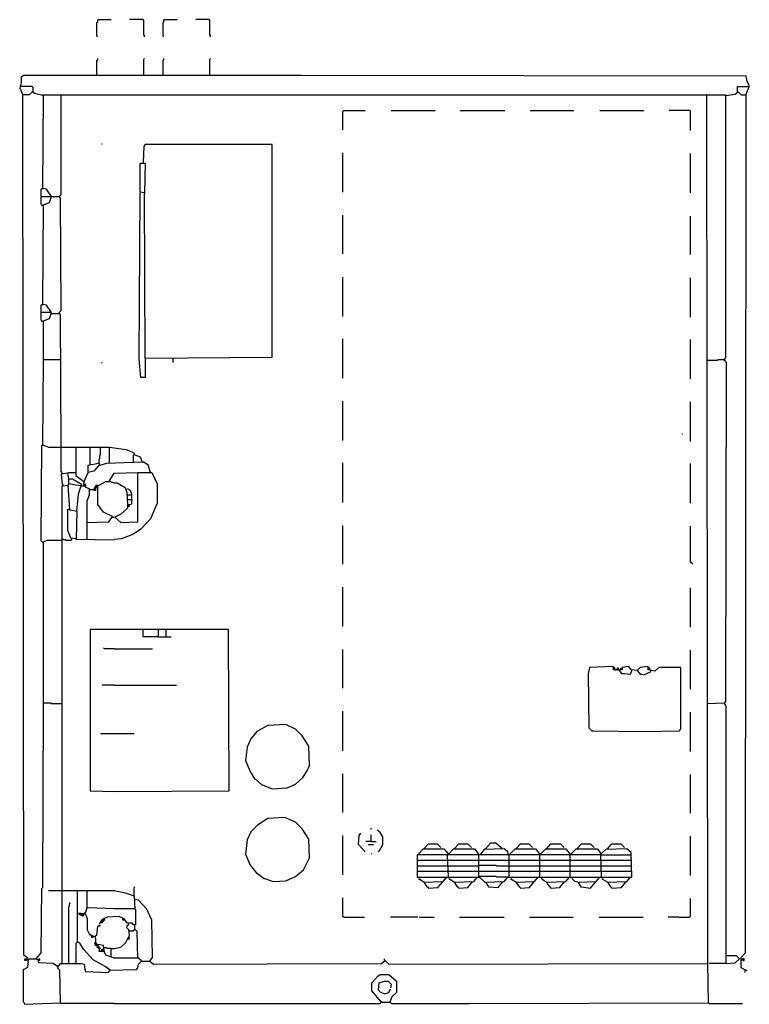
# Model space of a CAD drawing. Extents: x 258 to 1045, y 2 to 1063.
import ezdxf

# ---------------------------------------------------------------- set-up
doc = ezdxf.new("R2010")
doc.units = 0
doc.header["$MEASUREMENT"] = 0

msp = doc.modelspace()

# ---------------------------------------------------------------- linework, layer by layer
at = {"color": 0}
for p, q in [((342.3, 1061.9), (343.1, 1062.7)), ((342.3, 1060.3), (342.3, 1061.9)), ((343.1, 1062.7), (356.7, 1062.7)), ((391.2, 1062.7), (376.8, 1062.7)), ((392, 1061.9), (391.2, 1062.7)), ((392, 1046.6), (392, 1061.9)), ((413.6, 1061.9), (414.4, 1062.7)), ((413.6, 1060.3), (413.6, 1061.9)), ((414.4, 1062.7), (428.1, 1062.7)), ((462.5, 1062.7), (448.1, 1062.7)), ((463.3, 1061.9), (462.5, 1062.7)), ((463.3, 1046.6), (463.3, 1061.9)), ((341.5, 1059.5), (342.3, 1060.3)), ((341.5, 1045), (341.5, 1059.5)), ((412.8, 1059.5), (413.6, 1060.3)), ((412.8, 1045), (412.8, 1059.5)), ((342.3, 1044.2), (341.5, 1045)), ((392.8, 1045.8), (392, 1046.6)), ((392.8, 1044.2), (392.8, 1045.8)), ((413.6, 1044.2), (412.8, 1045)), ((464.1, 1045.8), (463.3, 1046.6)), ((464.1, 1044.2), (464.1, 1045.8)), ((341.5, 1018.6), (342.3, 1019.4)), ((341.5, 1002.6), (341.5, 1018.6)), ((342.3, 1019.4), (342.3, 1021)), ((392, 1020.2), (392.8, 1021)), ((392, 1002.6), (392, 1020.2)), ((412.8, 1018.6), (413.6, 1019.4)), ((412.8, 1002.6), (412.8, 1018.6)), ((413.6, 1019.4), (413.6, 1021)), ((463.3, 1020.2), (464.1, 1021)), ((463.3, 1002.6), (463.3, 1020.2)), ((259.8, 1001.8), (259.8, 994.6)), ((260.6, 1001), (259.8, 1001)), ((262.2, 1002.6), (260.6, 1001)), ((561.9, 1002.6), (262.2, 1002.6)), ((1041.8, 1001.8), (561.9, 1002.6)), ((1042.6, 996.2), (1041.8, 1001.8)), ((259.8, 994.6), (258.2, 988.9)), ((271.8, 990.6), (258.2, 990.6)), ((258.2, 988.9), (261.4, 982.5)), ((272.6, 989.7), (271.8, 990.6)), ((272.6, 984.9), (272.6, 989.7)), ((1032.2, 984.9), (1032.2, 990.6)), ((1032.2, 990.6), (1045.1, 990.6)), ((1041.8, 982.5), (1045.1, 991.4)), ((1045.1, 991.4), (1042.6, 996.2)), ((261.4, 982.5), (262.2, 55.5)), ((268.6, 981.7), (261.4, 981.7)), ((271.8, 984.9), (268.6, 981.7)), ((274.2, 983.3), (271.8, 984.9)), ((272.6, 984.9), (273.4, 984.1)), ((283, 980.9), (274.2, 983.3)), ((283, 980.9), (282.2, 981.7)), ((283, 880.8), (283.8, 981.7)), ((283.8, 981.7), (303.1, 981.7)), ((303.1, 874.4), (303.1, 981.7)), ((303.1, 981.7), (999.4, 981.7)), ((1000.2, 46.6), (999.4, 981.7)), ((999.4, 981.7), (1019.4, 981.7)), ((1019.4, 981.7), (1019.4, 698.9)), ((1020.2, 980.9), (1019.4, 980.9)), ((1020.2, 980.9), (1029.8, 982.5)), ((1029.8, 982.5), (1033, 984.9)), ((1032.2, 984.9), (1033, 984.1)), ((1033, 984.9), (1036.2, 981.7)), ((1036.2, 981.7), (1041, 981.7)), ((1041, 57.1), (1041.8, 982.5)), ((1041, 981.7), (1041.8, 981.7)), ((606.7, 964.1), (607.6, 964.9)), ((606.7, 944.1), (606.7, 964.1)), ((607.6, 964.9), (630.8, 964.9)), ((658.8, 964.9), (706.1, 964.9)), ((733.4, 964.9), (781.4, 964.9)), ((808.7, 964.9), (855.9, 964.9)), ((884, 964.9), (931.3, 964.9)), ((980.9, 964.9), (958.5, 964.9)), ((981.7, 964.1), (980.9, 964.9)), ((981.7, 943.3), (981.7, 964.1)), ((346.3, 928.9), (347.1, 928.9)), ((392, 926.4), (391.2, 908.8)), ((393.6, 928.1), (392, 926.4)), ((530.6, 928.1), (393.6, 928.1)), ((530.6, 698.9), (530.6, 928.1)), ((606.7, 876.8), (606.7, 919.2)), ((981.7, 876), (981.7, 918.4)), ((388, 876.8), (388, 908)), ((388, 908), (393.6, 908)), ((393.6, 908), (392.8, 876)), ((281.4, 880), (282.2, 880.8)), ((282.2, 880.8), (283, 880.8)), ((283, 880.8), (283.8, 880.8)), ((287, 880), (283, 880.8)), ((281.4, 863.9), (281.4, 880)), ((281.4, 872), (292.6, 872)), ((292.6, 872), (287, 880)), ((290.2, 865.6), (292.6, 872)), ((292.6, 872), (300.7, 872)), ((300.7, 872), (303.1, 874.4)), ((300.7, 872), (301.5, 871.2)), ((302.3, 870.4), (300.7, 872)), ((303.1, 749.4), (302.3, 870.4)), ((387.2, 697.3), (388, 876)), ((392.8, 876), (388, 876.8)), ((392.8, 876), (392.8, 875.2)), ((393.6, 698.1), (392.8, 876)), ((282.2, 863.1), (281.4, 863.9)), ((282.2, 862.3), (282.2, 863.1)), ((283, 862.3), (282.2, 862.3)), ((283, 755.8), (283.8, 863.1)), ((283.8, 863.1), (290.2, 865.6)), ((606.7, 810.3), (606.7, 851.9)), ((981.7, 809.5), (981.7, 851.1)), ((606.7, 743), (606.7, 785.4)), ((981.7, 742.2), (981.7, 784.6)), ((281.4, 755), (282.2, 755.8)), ((281.4, 738.9), (281.4, 755)), ((282.2, 755.8), (283, 755.8)), ((283, 755.8), (283.8, 755.8)), ((287, 755), (283, 755.8)), ((292.6, 747), (287, 755)), ((291.8, 747), (281.4, 747)), ((290.2, 740.6), (292.6, 747)), ((292.6, 746.2), (291.8, 747)), ((292.6, 746.2), (300.7, 746.2)), ((300.7, 747), (303.1, 749.4)), ((302.3, 744.6), (300.7, 747)), ((300.7, 746.2), (301.5, 745.4)), ((303.1, 601.9), (302.3, 744.6)), ((282.2, 738.1), (281.4, 738.9)), ((282.2, 737.3), (282.2, 738.1)), ((283, 737.3), (282.2, 737.3)), ((283.8, 738.1), (290.2, 740.6)), ((283.8, 698.1), (283.8, 738.1)), ((606.7, 676.4), (606.7, 718.9)), ((981.7, 675.6), (981.7, 718.1)), ((283, 604.3), (283.8, 694.9)), ((283.8, 694.9), (283.8, 698.1)), ((284.6, 696.5), (283.8, 697.3)), ((284.6, 696.5), (303.1, 696.5)), ((346.3, 693.3), (347.1, 693.3)), ((388.8, 677.2), (387.2, 697.3)), ((393.6, 698.1), (530.6, 698.9)), ((393.6, 698.1), (393.6, 677.2)), ((423.3, 698.1), (423.3, 693.3)), ((999.4, 695.7), (1010.6, 695.7)), ((1010.6, 695.7), (1011.4, 696.5)), ((1011.4, 696.5), (1017.8, 696.5)), ((1019.4, 698.9), (1017.8, 695.7)), ((1017.8, 696.5), (1018.6, 695.7)), ((1017.8, 695.7), (1020.2, 693.3)), ((1020.2, 693.3), (1019.4, 327.9)), ((393.6, 677.2), (388.8, 677.2)), ((606.7, 609.1), (606.7, 651.6)), ((981.7, 608.3), (981.7, 650.8)), ((972.1, 616.4), (972.9, 616.4)), ((281.4, 501), (282.2, 604.3)), ((282.2, 604.3), (283.8, 604.3)), ((283, 604.3), (283.8, 603.5)), ((283.8, 604.3), (289.4, 601.9)), ((289.4, 601.9), (355.1, 601.9)), ((303.1, 575.5), (303.1, 601.9)), ((319.1, 570.7), (319.1, 601.9)), ((334.3, 583.5), (334.3, 601.9)), ((345.5, 593.9), (345.5, 601.9)), ((355.1, 601.9), (372.8, 599.5)), ((355.1, 584.3), (355.1, 601.1)), ((372.8, 599.5), (380.8, 596.3)), ((380.8, 596.3), (382.4, 593.9)), ((381.6, 593.9), (381.6, 594.7)), ((331.9, 582.7), (341.5, 584.3)), ((341.5, 584.3), (343.9, 585.1)), ((351.9, 584.3), (343.1, 581.9)), ((343.9, 589.1), (344.7, 589.9)), ((343.9, 585.1), (343.9, 589.1)), ((343.9, 585.1), (343.9, 582.7)), ((344.7, 593.1), (345.5, 593.9)), ((344.7, 589.9), (344.7, 593.1)), ((390.4, 585.9), (351.9, 584.3)), ((380.8, 593.1), (381.6, 593.9)), ((380.8, 585.1), (380.8, 593.1)), ((382.4, 593.9), (388, 591.5)), ((388, 591.5), (390.4, 585.9)), ((392, 585.9), (390.4, 585.9)), ((396.8, 582.7), (392, 585.9)), ((606.7, 542.6), (606.7, 585.1)), ((981.7, 541.8), (981.7, 584.3)), ((303.9, 574.7), (303.1, 575.5)), ((310.3, 573.9), (303.1, 573.1)), ((303.1, 573.1), (303.9, 561.9)), ((303.9, 573.9), (303.9, 574.7)), ((310.3, 573.9), (311.1, 574.7)), ((311.1, 567.5), (310.3, 573.9)), ((311.1, 574.7), (318.3, 574.7)), ((328.7, 567.5), (331.9, 574.7)), ((331.9, 574.7), (331.9, 582.7)), ((338.3, 576.3), (331.9, 574.7)), ((343.1, 581.9), (338.3, 576.3)), ((355.1, 565.9), (360, 573.9)), ((360, 573.9), (385.6, 574.7)), ((385.6, 521.8), (385.6, 574.7)), ((385.6, 574.7), (400.8, 574.7)), ((399.2, 574.7), (396.8, 582.7)), ((400.8, 574.7), (406.4, 562.7)), ((311.1, 562.7), (310.3, 561.1)), ((311.1, 562.7), (311.1, 567.5)), ((315.1, 567.5), (311.1, 567.5)), ((318.3, 561.1), (311.1, 562.7)), ((324.7, 561.9), (315.1, 567.5)), ((327.1, 565.1), (319.1, 570.7)), ((327.1, 565.1), (326.3, 565.9)), ((327.1, 561.9), (328.7, 567.5)), ((342.3, 560.3), (351.1, 565.1)), ((351.1, 565.1), (355.9, 565.1)), ((355.1, 565.9), (355.1, 565.1)), ((355.9, 565.1), (360, 563.5)), ((360, 563.5), (363.2, 563.5)), ((363.2, 563.5), (372, 558.7)), ((406.4, 562.7), (406.4, 541.8)), ((303.9, 561.9), (304.7, 561.9)), ((303.9, 560.3), (310.3, 561.1)), ((303.9, 502.6), (303.9, 560.3)), ((304.7, 561.9), (304.7, 561.1)), ((310.3, 561.1), (311.9, 534.6)), ((324.7, 560.3), (318.3, 561.1)), ((321.5, 551.4), (324.7, 561.9)), ((324.7, 560.3), (328.7, 560.3)), ((329.5, 561.9), (327.1, 561.9)), ((327.9, 561.1), (327.9, 561.9)), ((328.7, 560.3), (327.9, 561.1)), ((329.5, 558.7), (329.5, 561.9)), ((333.5, 557.1), (329.5, 558.7)), ((333.5, 550.6), (333.5, 557.1)), ((334.3, 556.3), (338.3, 556.3)), ((338.3, 556.3), (340.7, 561.1)), ((338.3, 556.3), (339.1, 557.1)), ((338.3, 556.3), (338.3, 555.5)), ((338.3, 556.3), (339.9, 555.5)), ((339.1, 557.1), (339.9, 557.1)), ((339.9, 558.7), (340.7, 558.7)), ((339.9, 555.5), (340.7, 557.1)), ((340.7, 557.1), (339.9, 557.1)), ((340.7, 561.1), (342.3, 561.1)), ((341.5, 559.5), (340.7, 560.3)), ((340.7, 558.7), (341.5, 559.5)), ((341.5, 559.5), (342.3, 559.5)), ((342.3, 561.1), (342.3, 560.3)), ((342.3, 559.5), (342.3, 560.3)), ((342.3, 540.2), (342.3, 560.3)), ((372, 558.7), (373.6, 553.1)), ((373.6, 553.1), (374.4, 540.2)), ((377.6, 555.5), (374.4, 557.1)), ((379.2, 551.4), (377.6, 555.5)), ((319.9, 533), (321.5, 551.4)), ((331.1, 544.2), (333.5, 550.6)), ((331.1, 502.6), (331.1, 544.2)), ((373.6, 550.6), (379.2, 550.6)), ((373.6, 545.8), (380, 545.8)), ((379.2, 541), (379.2, 551.4)), ((406.4, 541.8), (399.2, 525)), ((310.3, 512.2), (310.3, 535.4)), ((310.3, 535.4), (311.1, 535.4)), ((311.1, 535.4), (311.9, 535.4)), ((311.9, 534.6), (313.5, 534.6)), ((313.5, 534.6), (319.9, 533)), ((319.9, 533), (319.1, 503.4)), ((348.7, 532.2), (342.3, 540.2)), ((358.4, 527.4), (348.7, 532.2)), ((374.4, 536.2), (367.2, 529.8)), ((374.4, 540.2), (374.4, 536.2)), ((375.2, 540.2), (376.8, 540.2)), ((375.2, 538.6), (376.8, 538.6)), ((376.8, 540.2), (379.2, 541)), ((376.8, 538.6), (376.8, 540.2)), ((331.1, 521), (354.3, 521.8)), ((354.3, 521.8), (358.4, 527.4)), ((358.4, 526.6), (357.6, 527.4)), ((358.4, 526.6), (360, 526.6)), ((367.2, 529.8), (360.8, 526.6)), ((360.8, 526.6), (367.2, 521)), ((367.2, 521), (385.6, 521.8)), ((399.2, 525), (388.8, 513.8)), ((313.5, 504.2), (310.3, 512.2)), ((388.8, 513.8), (380.8, 508.2)), ((606.7, 476.1), (606.7, 517.8)), ((981.7, 477.7), (981.7, 517)), ((283, 499.4), (281.4, 501)), ((283.8, 500.2), (287.8, 501.8)), ((283.8, 327.9), (283.8, 500.2)), ((287.8, 501.8), (303.1, 501.8)), ((303.9, 46.6), (303.9, 502.6)), ((304.7, 503.4), (305.5, 502.6)), ((305.5, 502.6), (307.1, 502.6)), ((307.1, 502.6), (307.9, 501.8)), ((307.9, 501.8), (313.5, 501.8)), ((319.1, 503.4), (313.5, 504.2)), ((313.5, 501.8), (314.3, 502.6)), ((314.3, 503.4), (314.3, 504.2)), ((314.3, 502.6), (314.3, 503.4)), ((319.1, 502.6), (319.1, 503.4)), ((360, 501.8), (319.1, 502.6)), ((368, 503.4), (360, 502.6)), ((380.8, 508.2), (368, 503.4)), ((982.6, 477.7), (981.7, 477.7)), ((983.4, 476.9), (982.6, 477.7)), ((983.4, 476.9), (984.2, 476.9)), ((606.7, 408.8), (606.7, 451.3)), ((981.7, 408), (981.7, 450.5)), ((483.4, 405.6), (334.3, 405.6)), ((334.3, 405.6), (334.3, 231.7)), ((391.2, 397.6), (391.2, 405.6)), ((408, 397.6), (408, 405.6)), ((416, 397.6), (416, 405.6)), ((484.2, 231.7), (483.4, 405.6)), ((408, 397.6), (391.2, 397.6)), ((408, 397.6), (421.7, 397.6)), ((349.5, 384.8), (348.7, 385.6)), ((360, 384.8), (349.5, 384.8)), ((360, 384.8), (401.6, 384.8)), ((606.7, 342.3), (606.7, 384)), ((981.7, 341.5), (981.7, 383.2)), ((872.8, 364.7), (871.2, 358.3)), ((897.6, 365.6), (872.8, 364.7)), ((900, 363.9), (897.6, 365.6)), ((898.4, 363.9), (898.4, 364.7)), ((898.4, 362.3), (898.4, 363.9)), ((900, 362.3), (898.4, 362.3)), ((900, 362.3), (900, 363.9)), ((900, 362.3), (900.8, 362.3)), ((908, 362.3), (900, 362.3)), ((904, 363.9), (902.4, 363.9)), ((902.4, 363.9), (902.4, 362.3)), ((902.4, 362.3), (902.4, 361.5)), ((904, 362.3), (904, 363.9)), ((904.8, 361.5), (904, 362.3)), ((904.8, 361.5), (907.2, 358.3)), ((906.4, 362.3), (906.4, 363.9)), ((906.4, 363.9), (908, 363.9)), ((915.2, 365.6), (908, 364.7)), ((908, 364.7), (908, 362.3)), ((917.6, 362.3), (915.2, 365.6)), ((916.8, 357.5), (918.4, 361.5)), ((924.1, 361.5), (917.6, 362.3)), ((918.4, 361.5), (918.4, 362.3)), ((927.3, 364.7), (924.1, 361.5)), ((924.1, 361.5), (924.9, 360.7)), ((924.1, 361.5), (927.3, 357.5)), ((936.1, 365.6), (927.3, 364.7)), ((936.1, 362.3), (936.1, 365.6)), ((937.7, 363.9), (936.1, 363.9)), ((943.3, 360.7), (936.1, 362.3)), ((937.7, 362.3), (937.7, 363.9)), ((938.5, 359.9), (939.3, 361.5)), ((939.3, 361.5), (939.3, 362.3)), ((947.3, 364.7), (943.3, 360.7)), ((971.3, 364.7), (947.3, 364.7)), ((971.3, 299), (971.3, 364.7)), ((871.2, 358.3), (872, 299.8)), ((907.2, 358.3), (910.4, 358.3)), ((910.4, 358.3), (916.8, 357.5)), ((927.3, 357.5), (928.9, 357.5)), ((928.9, 357.5), (931.3, 356.7)), ((931.3, 356.7), (938.5, 359.9)), ((360, 345.5), (347.1, 345.5)), ((360, 345.5), (427.3, 345.5)), ((283, 126.8), (283.8, 324.7)), ((283.8, 324.7), (283.8, 327.9)), ((284.6, 326.3), (283.8, 327.1)), ((291.8, 326.3), (284.6, 326.3)), ((292.6, 325.5), (291.8, 326.3)), ((303.1, 325.5), (292.6, 325.5)), ((1017.8, 326.3), (999.4, 325.5)), ((1019.4, 327.9), (1017.8, 326.3)), ((1018.6, 325.5), (1017.8, 325.5)), ((1017.8, 325.5), (1018.6, 324.7)), ((1019.4, 324.7), (1018.6, 325.5)), ((1019.4, 323.9), (1019.4, 324.7)), ((1020.2, 323.1), (1019.4, 323.9)), ((1020.2, 45.8), (1020.2, 323.1)), ((606.7, 275), (606.7, 317.5)), ((981.7, 274.2), (981.7, 316.7)), ((525.8, 302.2), (513.8, 295.8)), ((545.1, 303.1), (525.8, 302.2)), ((555.5, 298.2), (545.1, 303.1)), ((562.7, 291), (555.5, 298.2)), ((872, 299.8), (875.2, 296.6)), ((969.7, 296.6), (971.3, 299)), ((345.5, 293.4), (381.6, 293.4)), ((507.4, 287.8), (503.4, 279)), ((513.8, 295.8), (507.4, 287.8)), ((569.9, 279.8), (562.7, 291)), ((875.2, 296.6), (876.8, 296.6)), ((876.8, 296.6), (930.5, 295.8)), ((930.5, 295.8), (969.7, 296.6)), ((503.4, 279), (501.8, 264.6)), ((570.7, 259), (569.9, 279.8)), ((501.8, 264.6), (506.6, 252.6)), ((568.3, 253.4), (570.7, 259)), ((506.6, 252.6), (511.4, 244.6)), ((511.4, 244.6), (512.2, 244.6)), ((512.2, 244.6), (519.4, 238.1)), ((555.5, 238.9), (563.5, 246.2)), ((563.5, 246.2), (568.3, 253.4)), ((606.7, 208.5), (606.7, 250.2)), ((981.7, 207.7), (981.7, 249.4)), ((519.4, 238.1), (520.2, 238.1)), ((520.2, 238.1), (530.6, 234.1)), ((530.6, 234.1), (546.7, 234.9)), ((546.7, 234.9), (555.5, 238.9)), ((334.3, 231.7), (335.1, 231.7)), ((335.1, 231.7), (360, 230.9)), ((360, 230.9), (484.2, 231.7)), ((525.8, 202.1), (514.6, 194.9)), ((544.2, 202.9), (525.8, 202.1)), ((555.5, 198.1), (544.2, 202.9)), ((514.6, 194.9), (507.4, 187.7)), ((562.7, 190.9), (555.5, 198.1)), ((637.2, 190.9), (638, 191.7)), ((507.4, 187.7), (503.4, 178.9)), ((569.9, 179.7), (562.7, 190.9)), ((606.7, 141.2), (606.7, 183.7)), ((623.6, 174), (624.4, 183.7)), ((624.4, 183.7), (626, 186.1)), ((636.4, 190.9), (637.2, 190.9)), ((637.2, 177.2), (637.2, 184.5)), ((646.8, 186.9), (643.6, 189.3)), ((650, 182.1), (646.8, 186.9)), ((650, 174), (650, 182.1)), ((981.7, 140.4), (981.7, 182.9)), ((503.4, 178.9), (501.8, 163.6)), ((570.7, 159.6), (569.9, 179.7)), ((630, 166.8), (623.6, 174)), ((637.2, 177.2), (631.6, 177.2)), ((634, 174), (639.6, 174)), ((637.2, 177.2), (642.8, 177.2)), ((646, 166.8), (650, 174)), ((694.1, 169.2), (698.9, 174.8)), ((698.9, 174.8), (708.5, 174.8)), ((708.5, 174.8), (712.5, 170.8)), ((726.9, 169.2), (731.7, 174.8)), ((731.7, 174.8), (741.4, 174.8)), ((741.4, 174.8), (745.4, 170.8)), ((760.6, 169.2), (766.2, 175.6)), ((766.2, 175.6), (771.8, 175.6)), ((771.8, 175.6), (777.4, 170.8)), ((777.4, 170.8), (778.2, 170)), ((778.2, 170), (778.2, 170.8)), ((793.4, 169.2), (798.3, 174.8)), ((798.3, 174.8), (807.1, 174.8)), ((807.1, 174.8), (811.1, 170.8)), ((826.3, 169.2), (831.1, 174.8)), ((831.1, 174.8), (841.5, 174.8)), ((841.5, 174.8), (845.5, 170.8)), ((859.2, 169.2), (864, 174.8)), ((864, 174.8), (873.6, 174.8)), ((873.6, 174.8), (877.6, 170.8)), ((892, 169.2), (896.8, 174.8)), ((896.8, 174.8), (906.4, 174.8)), ((906.4, 174.8), (910.4, 170.8)), ((501.8, 163.6), (506.6, 151.6)), ((564.3, 146.8), (570.7, 159.6)), ((630, 166.8), (630.8, 166.8)), ((637.2, 164.4), (638, 164.4)), ((646, 166.8), (644.4, 166)), ((884, 162.8), (686.9, 162.8)), ((686.9, 162.8), (686.9, 138.8)), ((687.7, 162.8), (693.3, 169.2)), ((693.3, 169.2), (715.7, 169.2)), ((715.7, 169.2), (720.5, 163.6)), ((720.5, 138.8), (719.7, 162.8)), ((720.5, 163.6), (726.1, 169.2)), ((726.1, 169.2), (748.6, 169.2)), ((748.6, 169.2), (752.6, 164.4)), ((752.6, 164.4), (752.6, 162.8)), ((753.4, 139.6), (753.4, 162.8)), ((759, 168.4), (755, 163.6)), ((780.6, 169.2), (759, 168.4)), ((784.6, 166), (780.6, 169.2)), ((785.4, 162.8), (784.6, 166)), ((786.2, 162.8), (792.6, 169.2)), ((786.2, 138.8), (786.2, 162.8)), ((792.6, 169.2), (814.3, 169.2)), ((814.3, 169.2), (818.3, 164.4)), ((818.3, 164.4), (818.3, 162.8)), ((819.1, 162.8), (825.5, 169.2)), ((819.1, 138.8), (819.1, 162.8)), ((825.5, 169.2), (847.1, 169.2)), ((847.1, 169.2), (851.1, 164.4)), ((851.1, 164.4), (851.1, 162.8)), ((851.9, 162.8), (858.4, 169.2)), ((851.9, 139.6), (851.9, 162.8)), ((858.4, 169.2), (880.8, 169.2)), ((880.8, 169.2), (884.8, 164.4)), ((890.4, 168.4), (884, 162.8)), ((885.6, 138.8), (884.8, 162.8)), ((884.8, 162.8), (917.6, 162.8)), ((912.8, 169.2), (890.4, 168.4)), ((917.6, 165.2), (912.8, 169.2)), ((918.4, 138.8), (917.6, 165.2)), ((506.6, 151.6), (513.8, 142.8)), ((686.9, 157.2), (720.5, 157.2)), ((686.9, 150.8), (719.7, 150.8)), ((719.7, 150.8), (753.4, 150.8)), ((720.5, 157.2), (753.4, 157.2)), ((753.4, 157.2), (786.2, 157.2)), ((753.4, 150.8), (754.2, 151.6)), ((754.2, 151.6), (771.8, 151.6)), ((771.8, 151.6), (772.6, 150.8)), ((772.6, 150.8), (786.2, 150.8)), ((786.2, 157.2), (819.1, 157.2)), ((786.2, 150.8), (819.1, 150.8)), ((819.1, 157.2), (851.9, 157.2)), ((819.1, 150.8), (851.9, 150.8)), ((851.9, 157.2), (885.6, 157.2)), ((851.9, 150.8), (884.8, 150.8)), ((884.8, 150.8), (918.4, 150.8)), ((885.6, 157.2), (918.4, 157.2)), ((513.8, 142.8), (514.6, 142.8)), ((514.6, 142.8), (521.8, 137.2)), ((545.1, 134.8), (555.5, 139.6)), ((555.5, 139.6), (564.3, 146.8)), ((686.9, 145.2), (720.5, 145.2)), ((686.9, 138.8), (754.2, 138.8)), ((714.9, 134), (718.9, 138.8)), ((720.5, 145.2), (753.4, 145.2)), ((747.8, 134), (751.8, 138.8)), ((753.4, 145.2), (786.2, 145.2)), ((771.8, 139.6), (753.4, 139.6)), ((754.2, 138.8), (759.8, 133.2)), ((772.6, 138.8), (771.8, 139.6)), ((784.6, 138.8), (772.6, 138.8)), ((780.6, 134), (784.6, 138.8)), ((784.6, 138.8), (918.4, 138.8)), ((786.2, 145.2), (819.1, 145.2)), ((813.5, 134), (817.5, 138.8)), ((819.1, 145.2), (851.9, 145.2)), ((847.1, 134), (851.1, 138.8)), ((851.1, 138.8), (851.9, 139.6)), ((851.9, 145.2), (885.6, 145.2)), ((880, 134), (884, 138.8)), ((885.6, 145.2), (918.4, 145.2)), ((912.8, 134), (916.8, 138.8)), ((381.6, 127.6), (382.4, 128.4)), ((381.6, 118.8), (381.6, 127.6)), ((521.8, 137.2), (522.6, 137.2)), ((522.6, 137.2), (531.4, 134)), ((531.4, 134), (545.1, 134.8)), ((689.3, 136.4), (688.5, 137.2)), ((694.1, 133.2), (689.3, 136.4)), ((694.1, 133.2), (714.9, 134)), ((694.1, 133.2), (697.3, 128.4)), ((697.3, 128.4), (698.1, 128.4)), ((698.1, 128.4), (698.9, 126.8)), ((698.9, 126.8), (709.3, 127.6)), ((709.3, 127.6), (714.1, 133.2)), ((722.1, 136.4), (721.3, 137.2)), ((726.9, 133.2), (722.1, 136.4)), ((726.9, 133.2), (747.8, 134)), ((726.9, 133.2), (730.1, 128.4)), ((730.1, 128.4), (730.9, 128.4)), ((730.9, 128.4), (731.7, 126.8)), ((731.7, 126.8), (741.4, 127.6)), ((741.4, 127.6), (746.2, 133.2)), ((759.8, 133.2), (780.6, 134)), ((760.6, 133.2), (763.8, 128.4)), ((763.8, 128.4), (764.6, 128.4)), ((764.6, 128.4), (774.2, 127.6)), ((774.2, 127.6), (779, 133.2)), ((788.6, 136.4), (787.8, 137.2)), ((793.4, 133.2), (788.6, 136.4)), ((793.4, 133.2), (813.5, 134)), ((793.4, 133.2), (796.7, 128.4)), ((796.7, 128.4), (797.5, 128.4)), ((797.5, 128.4), (798.3, 126.8)), ((798.3, 126.8), (807.9, 127.6)), ((807.9, 127.6), (812.7, 133.2)), ((823.9, 134.8), (820.7, 137.2)), ((826.3, 133.2), (823.9, 134.8)), ((826.3, 133.2), (847.1, 134)), ((826.3, 133.2), (827.9, 130.8)), ((827.9, 130.8), (831.1, 126.8)), ((831.1, 126.8), (840.7, 127.6)), ((840.7, 127.6), (845.5, 133.2)), ((856.7, 134), (853.5, 137.2)), ((860, 133.2), (856.7, 134)), ((860, 133.2), (880, 134)), ((860, 133.2), (863.2, 128.4)), ((863.2, 128.4), (864, 128.4)), ((864, 128.4), (873.6, 126.8)), ((873.6, 126.8), (879.2, 133.2)), ((887.2, 136.4), (886.4, 137.2)), ((892, 133.2), (887.2, 136.4)), ((892, 133.2), (912.8, 134)), ((892, 133.2), (895.2, 128.4)), ((895.2, 128.4), (896, 128.4)), ((896, 128.4), (896.8, 126.8)), ((896.8, 126.8), (907.2, 127.6)), ((907.2, 127.6), (912, 133.2)), ((281.4, 57.1), (282.2, 126.8)), ((289.4, 124.4), (303.1, 124.4)), ((303.1, 124.4), (320.7, 124.4)), ((320.7, 69.1), (320.7, 124.4)), ((320.7, 124.4), (360, 124.4)), ((331.1, 105.9), (331.1, 124.4)), ((360, 124.4), (372, 122)), ((372, 122), (381.6, 118.8)), ((381.6, 118.8), (382.4, 104.3)), ((311.1, 106.7), (311.9, 107.5)), ((311.1, 46.6), (311.1, 106.7)), ((311.9, 109.9), (312.7, 110.7)), ((311.9, 107.5), (311.9, 109.9)), ((312.7, 110.7), (312.7, 111.5)), ((386.4, 113.9), (382.4, 114.7)), ((395.2, 104.3), (386.4, 113.9)), ((606.7, 96.3), (606.7, 116.4)), ((981.7, 96.3), (981.7, 115.6)), ((323.9, 99.5), (319.9, 99.5)), ((322.3, 98.7), (322.3, 99.5)), ((323.1, 98.7), (322.3, 98.7)), ((323.9, 97.9), (323.1, 98.7)), ((323.9, 99.5), (323.9, 100.3)), ((323.9, 99.5), (323.9, 98.7)), ((329.5, 98.7), (323.9, 99.5)), ((325.5, 97.9), (323.9, 97.9)), ((325.5, 98.7), (325.5, 99.5)), ((325.5, 98.7), (325.5, 97.9)), ((325.5, 97.9), (325.5, 97.1)), ((325.5, 97.1), (327.1, 97.1)), ((327.1, 99.5), (329.5, 101.1)), ((327.1, 97.1), (327.1, 99.5)), ((328.7, 99.5), (328.7, 101.1)), ((329.5, 101.1), (331.1, 105.9)), ((331.1, 94.7), (329.5, 98.7)), ((331.1, 105.9), (331.9, 105.9)), ((331.9, 105.9), (360, 105.1)), ((352.7, 95.5), (347.1, 93.1)), ((365.6, 96.3), (352.7, 95.5)), ((360, 105.1), (381.6, 105.1)), ((369.6, 94.7), (365.6, 96.3)), ((381.6, 105.1), (382.4, 105.1)), ((382.4, 104.3), (383.2, 104.3)), ((383.2, 104.3), (383.2, 87.5)), ((400.8, 92.3), (395.2, 104.3)), ((607.6, 95.5), (606.7, 96.3)), ((607.6, 95.5), (630, 95.5)), ((687.7, 95.5), (658, 95.5)), ((689.3, 95.5), (705.3, 95.5)), ((732.6, 95.5), (780.6, 95.5)), ((807.9, 95.5), (855.1, 95.5)), ((883.2, 95.5), (930.5, 95.5)), ((968.1, 95.5), (957.7, 95.5)), ((968.9, 95.5), (968.1, 95.5)), ((968.9, 95.5), (980.9, 95.5)), ((980.9, 95.5), (981.7, 96.3)), ((331.1, 94.7), (331.1, 81.9)), ((341.5, 76.3), (342.3, 85.9)), ((342.3, 85.9), (344.7, 87.5)), ((344.7, 85.9), (343.1, 85.9)), ((347.1, 93.1), (343.9, 88.3)), ((345.5, 89.9), (344.7, 89.9)), ((344.7, 87.5), (344.7, 85.9)), ((345.5, 89.9), (347.1, 89.9)), ((346.3, 91.5), (346.3, 92.3)), ((346.3, 92.3), (347.1, 92.3)), ((346.3, 91.5), (347.1, 90.7)), ((347.1, 92.3), (347.9, 93.1)), ((347.1, 90.7), (347.9, 91.5)), ((347.1, 89.9), (347.9, 90.7)), ((347.9, 93.1), (348.7, 92.3)), ((347.9, 91.5), (348.7, 92.3)), ((347.9, 91.5), (348.7, 91.5)), ((347.9, 90.7), (347.9, 91.5)), ((348.7, 91.5), (348.7, 92.3)), ((348.7, 92.3), (349.5, 92.3)), ((349.5, 92.3), (349.5, 93.9)), ((369.6, 92.3), (369.6, 94.7)), ((371.2, 93.9), (369.6, 93.9)), ((372, 92.3), (369.6, 92.3)), ((371.2, 92.3), (371.2, 93.9)), ((374.4, 89.1), (372, 92.3)), ((373.6, 84.3), (374.4, 87.5)), ((380, 89.1), (374.4, 89.1)), ((374.4, 87.5), (375.2, 86.7)), ((375.2, 86.7), (376, 88.3)), ((380.8, 87.5), (380, 89.1)), ((383.2, 87.5), (380.8, 87.5)), ((382.4, 86.7), (381.6, 87.5)), ((382.4, 82.7), (382.4, 86.7)), ((401.6, 52.2), (400.8, 92.3)), ((331.1, 81.9), (333.5, 77.1)), ((333.5, 77.1), (335.1, 77.1)), ((335.1, 77.1), (335.9, 73.9)), ((335.9, 75.5), (335.1, 76.3)), ((335.9, 73.9), (341.5, 76.3)), ((337.5, 75.5), (336.7, 75.5)), ((336.7, 75.5), (337.5, 74.7)), ((337.5, 74.7), (337.5, 75.5)), ((340.7, 66.7), (339.9, 74.7)), ((372.8, 68.3), (376.8, 76.3)), ((376, 81.9), (373.6, 84.3)), ((376.8, 76.3), (376, 81.9)), ((376.8, 81.1), (376, 81.1)), ((376.8, 81.1), (380.8, 81.1)), ((380.8, 81.1), (381.6, 81.9)), ((381.6, 81.9), (382.4, 81.9)), ((384.8, 80.3), (382.4, 82.7)), ((385.6, 51.4), (384.8, 80.3)), ((319.1, 67.5), (319.9, 68.3)), ((319.1, 47.4), (319.1, 67.5)), ((319.9, 68.3), (320.7, 69.1)), ((320.7, 69.1), (321.5, 69.1)), ((323.1, 67.5), (320.7, 69.1)), ((327.1, 61.1), (323.1, 67.5)), ((339.9, 65.1), (339.1, 68.3)), ((339.1, 68.3), (340.7, 68.3)), ((339.9, 66.7), (339.1, 66.7)), ((342.3, 65.1), (339.9, 65.1)), ((341.5, 66.7), (340.7, 66.7)), ((348.7, 65.1), (340.7, 66.7)), ((340.7, 65.1), (341.5, 65.9)), ((341.5, 64.3), (340.7, 65.1)), ((341.5, 65.9), (341.5, 66.7)), ((343.9, 63.5), (342.3, 65.1)), ((343.1, 64.3), (343.1, 65.1)), ((349.5, 57.9), (348.7, 65.1)), ((367.2, 63.5), (372.8, 68.3)), ((375.2, 72.3), (376.8, 72.3)), ((376.8, 73.9), (376, 73.9)), ((376.8, 72.3), (376.8, 73.9)), ((262.2, 55.5), (266.2, 52.2)), ((275.8, 50.6), (281.4, 57.1)), ((337.5, 49.8), (327.1, 61.1)), ((342.3, 62.7), (341.5, 63.5)), ((341.5, 63.5), (342.3, 63.5)), ((342.3, 63.5), (343.1, 62.7)), ((343.1, 62.7), (342.3, 62.7)), ((343.9, 61.1), (343.9, 63.5)), ((343.9, 58.7), (344.7, 62.7)), ((345.5, 62.7), (343.9, 61.1)), ((349.5, 58.7), (343.9, 58.7)), ((344.7, 62.7), (345.5, 62.7)), ((346.3, 60.3), (347.1, 61.1)), ((346.3, 59.5), (346.3, 60.3)), ((346.3, 59.5), (346.3, 58.7)), ((347.1, 61.1), (347.9, 61.1)), ((347.9, 61.1), (348.7, 60.3)), ((348.7, 60.3), (347.9, 59.5)), ((347.9, 59.5), (347.9, 60.3)), ((351.9, 62.7), (349.5, 62.7)), ((351.1, 54.7), (349.5, 57.9)), ((360, 51.4), (351.1, 54.7)), ((352.7, 61.9), (351.9, 62.7)), ((356.7, 61.9), (352.7, 61.9)), ((356.7, 53.1), (356.7, 61.9)), ((356.7, 61.9), (360, 61.9)), ((360, 61.9), (367.2, 63.5)), ((1031.4, 53.9), (1020.2, 53.9)), ((1034.6, 50.6), (1031.4, 53.9)), ((1036.2, 52.2), (1041, 57.1)), ((263.8, 49), (263.8, 50.6)), ((263.8, 50.6), (265.4, 50.6)), ((265.4, 49), (263.8, 49)), ((266.2, 52.2), (265.4, 49)), ((265.4, 50.6), (265.4, 49.8)), ((267, 41.8), (267.8, 50.6)), ((267.8, 50.6), (275.8, 50.6)), ((275.8, 50.6), (279.8, 49)), ((279.8, 50.6), (278.2, 49.8)), ((279, 46.6), (278.2, 49.8)), ((294.2, 45.8), (279, 46.6)), ((279.8, 49), (279.8, 50.6)), ((299.1, 42.6), (294.2, 45.8)), ((299.1, 41), (302.3, 45.8)), ((302.3, 45.8), (324.7, 45.8)), ((318.3, 46.6), (319.1, 47.4)), ((318.3, 46.6), (318.3, 45.8)), ((324.7, 45.8), (327.9, 45)), ((327.9, 45), (328.7, 37)), ((350.3, 42.6), (337.5, 49.8)), ((355.9, 38.6), (350.3, 42.6)), ((387.2, 51.4), (360, 51.4)), ((385.6, 41), (386.4, 45)), ((386.4, 45), (389.6, 48.2)), ((387.2, 50.6), (387.2, 51.4)), ((388, 49.8), (387.2, 50.6)), ((388.8, 49.8), (388, 49.8)), ((389.6, 49), (388.8, 49.8)), ((389.6, 48.2), (388.8, 49)), ((389.6, 48.2), (389.6, 49)), ((389.6, 48.2), (398.4, 48.2)), ((398.4, 48.2), (401.6, 52.2)), ((398.4, 48.2), (398.4, 47.4)), ((398.4, 48.2), (402.4, 45)), ((402.4, 45), (648.4, 45.8)), ((648.4, 45.8), (652.4, 49)), ((651.6, 49), (651.6, 50.6)), ((651.6, 49), (652.4, 48.2)), ((652.4, 49), (656.4, 45)), ((656.4, 45), (1000.2, 45.8)), ((1001, 3.4), (1000.2, 46.6)), ((1020.2, 45.8), (1001.8, 45.8)), ((1020.2, 45.8), (1029.8, 46.6)), ((1029.8, 46.6), (1034.6, 50.6)), ((1035.4, 49.8), (1037.8, 49.8)), ((1036.2, 41), (1036.2, 52.2)), ((1039.4, 50.6), (1037.8, 50.6)), ((1037.8, 50.6), (1037.8, 49.8)), ((1037.8, 49.8), (1037.8, 49)), ((1037.8, 49.8), (1038.6, 49)), ((1038.6, 49), (1039.4, 49)), ((1039.4, 49), (1039.4, 50.6)), ((262.2, 39.4), (267, 41.8)), ((262.2, 37.8), (262.2, 39.4)), ((262.2, 4.2), (262.2, 37.8)), ((301.5, 38.6), (299.1, 41)), ((302.3, 3.4), (301.5, 38.6)), ((328.7, 37), (329.5, 37)), ((329.5, 37), (353.5, 36.2)), ((353.5, 36.2), (355.9, 38.6)), ((355.9, 38.6), (355.1, 39.4)), ((355.9, 38.6), (384, 39.4)), ((384, 39.4), (385.6, 41)), ((638, 25), (644.4, 32.2)), ((644.4, 32.2), (646.8, 33.8)), ((646.8, 33.8), (656.4, 33.8)), ((656.4, 33.8), (664.4, 26.6)), ((1041, 38.6), (1036.2, 41)), ((1041, 38.6), (1040.2, 37.8)), ((1040.2, 37.8), (1040.2, 36.2)), ((1041, 38.6), (1042.6, 38.6)), ((638, 16.2), (638, 25)), ((645.2, 17), (646, 25)), ((646, 25), (651.6, 26.6)), ((651.6, 26.6), (655.6, 26.6)), ((655.6, 26.6), (658.8, 23.4)), ((658.8, 23.4), (658, 19.4)), ((664.4, 26.6), (664.4, 14.6)), ((648.4, 4.2), (638, 16.2)), ((647.6, 14.6), (645.2, 17)), ((651.6, 13), (647.6, 14.6)), ((651.6, 13), (656.4, 14.6)), ((656.4, 14.6), (658, 18.6)), ((664.4, 14.6), (659.6, 9.8)), ((263.8, 2.6), (262.2, 4.2)), ((263.8, 2.6), (263, 3.4)), ((263, 1.8), (302.3, 3.4)), ((303.1, 2.6), (302.3, 3.4)), ((360, 2.6), (303.1, 2.6)), ((360, 2.6), (646.8, 2.6)), ((646.8, 2.6), (647.6, 3.4)), ((648.4, 4.2), (647.6, 5)), ((647.6, 3.4), (648.4, 4.2)), ((648.4, 4.2), (651.6, 4.2)), ((651.6, 4.2), (657.2, 4.2)), ((659.6, 9.8), (657.2, 4.2)), ((657.2, 4.2), (657.2, 3.4)), ((657.2, 4.2), (659.6, 2.6)), ((659.6, 2.6), (743, 2.6)), ((743, 2.6), (1001, 3.4)), ((1001, 3.4), (1001.8, 2.6)), ((1001.8, 2.6), (1037.8, 2.6))]:
    msp.add_line(p, q, dxfattribs=at)

doc.saveas('drawing.dxf')
